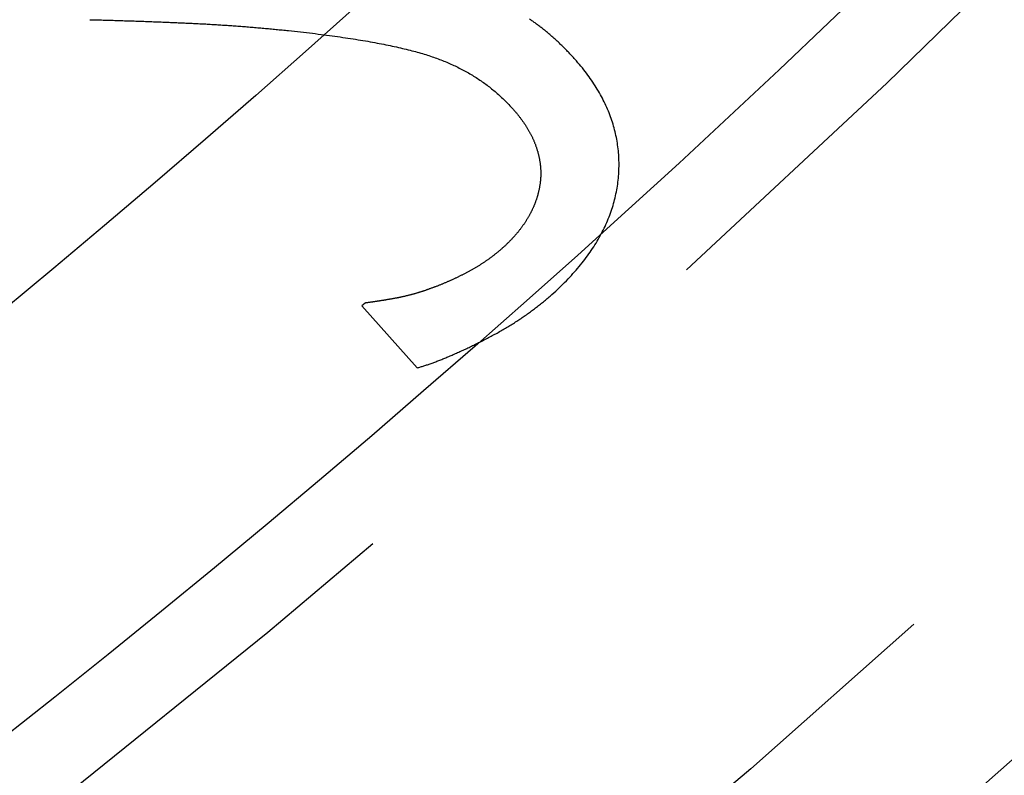
# Model space of a CAD drawing. Extents: x -79 to 79, y -237 to 0.
# Drawn here: x 42 to 48, y -213 to -208 of the extents above; entities that cross this region are included whole.
import ezdxf

# ---------------------------------------------------------------- set-up
doc = ezdxf.new("R2010")
doc.units = 0
doc.header["$LTSCALE"] = 20
doc.linetypes.add('VERDECKT', pattern=[0.375, 0.25, -0.125])
doc.layers.get('0').update_dxf_attribs({"linetype": 'CONTINUOUS'})
doc.layers.add('STEMPEL', color=3, linetype='CONTINUOUS')

# ---------------------------------------------------------------- blocks, each defined once
blk = doc.blocks.new('A$C1DDCFEBD')
at = {"color": 1, "linetype": 'VERDECKT'}
for p, q in [((-22.0238, -51.2679), (-22.0428, -51.2849)), ((-22.0428, -51.2849), (-21.7104, -51.6573))]:
    blk.add_line(p, q, dxfattribs=at)
at = {"color": 1}
for points in [[(-20.7636, -49.8047, 0), (-20.7679, -49.7998, 0), (-20.7723, -49.795, 0), (-20.7766, -49.7902, 0), (-20.781, -49.7855, 0), (-20.7854, -49.7807, 0), (-20.7897, -49.776, 0), (-20.7941, -49.7713, 0), (-20.7985, -49.7667, 0), (-20.8029, -49.7621, 0), (-20.8073, -49.7575, 0), (-20.8117, -49.7529, 0), (-20.8162, -49.7484, 0), (-20.8206, -49.7439, 0), (-20.825, -49.7394, 0), (-20.8295, -49.7349, 0), (-20.8339, -49.7305, 0), (-20.8383, -49.7261, 0), (-20.8428, -49.7217, 0), (-20.8473, -49.7174, 0), (-20.8517, -49.7131, 0), (-20.8562, -49.7088, 0), (-20.8607, -49.7046, 0), (-20.8652, -49.7003, 0), (-20.8697, -49.6961, 0), (-20.8742, -49.692, 0), (-20.8787, -49.6878, 0), (-20.8832, -49.6837, 0), (-20.8878, -49.6796, 0), (-20.8923, -49.6756, 0), (-20.8968, -49.6716, 0), (-20.9014, -49.6676, 0), (-20.9059, -49.6636, 0), (-20.9105, -49.6597, 0), (-20.915, -49.6558, 0), (-20.9196, -49.6519, 0), (-20.9242, -49.648, 0), (-20.9288, -49.6442, 0), (-20.9334, -49.6404, 0), (-20.938, -49.6366, 0), (-20.9426, -49.6329, 0), (-20.9472, -49.6292, 0), (-20.9518, -49.6255, 0), (-20.9564, -49.6219, 0), (-20.961, -49.6182, 0), (-20.9657, -49.6146, 0), (-20.9703, -49.6111, 0), (-20.975, -49.6075, 0), (-20.9796, -49.604, 0), (-20.9843, -49.6005, 0), (-20.9889, -49.5971, 0), (-20.9936, -49.5937, 0), (-20.9983, -49.5903, 0), (-21.003, -49.5869, 0), (-21.0077, -49.5836, 0), (-21.0124, -49.5802, 0), (-21.0171, -49.577, 0), (-21.0218, -49.5737, 0), (-21.0265, -49.5705, 0), (-21.0313, -49.5673, 0), (-21.036, -49.5641, 0)], [(-23.6749, -49.5672, 0), (-23.6649, -49.5674, 0), (-23.6548, -49.5677, 0), (-23.6448, -49.5679, 0), (-23.6348, -49.5682, 0), (-23.6249, -49.5685, 0), (-23.6149, -49.5687, 0), (-23.6049, -49.569, 0), (-23.595, -49.5693, 0), (-23.5851, -49.5695, 0), (-23.5752, -49.5698, 0), (-23.5653, -49.5701, 0), (-23.5554, -49.5704, 0), (-23.5455, -49.5707, 0), (-23.5357, -49.571, 0), (-23.5259, -49.5713, 0), (-23.516, -49.5716, 0), (-23.5062, -49.5718, 0), (-23.4964, -49.5721, 0), (-23.4867, -49.5725, 0), (-23.4769, -49.5728, 0), (-23.4672, -49.5731, 0), (-23.4574, -49.5734, 0), (-23.4477, -49.5737, 0), (-23.438, -49.574, 0), (-23.4283, -49.5743, 0), (-23.4187, -49.5746, 0), (-23.409, -49.575, 0), (-23.3994, -49.5753, 0), (-23.3897, -49.5756, 0), (-23.3801, -49.576, 0), (-23.3705, -49.5763, 0), (-23.3609, -49.5766, 0), (-23.3514, -49.577, 0), (-23.3418, -49.5773, 0), (-23.3323, -49.5777, 0), (-23.3227, -49.578, 0), (-23.3132, -49.5784, 0), (-23.3037, -49.5787, 0), (-23.2942, -49.5791, 0), (-23.2848, -49.5794, 0), (-23.2753, -49.5798, 0), (-23.2659, -49.5802, 0), (-23.2564, -49.5805, 0), (-23.247, -49.5809, 0), (-23.2376, -49.5813, 0), (-23.2283, -49.5816, 0), (-23.2189, -49.582, 0), (-23.2095, -49.5824, 0), (-23.2002, -49.5828, 0), (-23.1909, -49.5832, 0), (-23.1816, -49.5835, 0), (-23.1723, -49.5839, 0), (-23.163, -49.5843, 0), (-23.1537, -49.5847, 0), (-23.1445, -49.5851, 0), (-23.1352, -49.5855, 0), (-23.126, -49.5859, 0), (-23.1168, -49.5863, 0), (-23.1076, -49.5867, 0), (-23.0985, -49.5872, 0), (-23.0893, -49.5876, 0), (-23.0801, -49.588, 0), (-23.071, -49.5884, 0), (-23.0619, -49.5888, 0), (-23.0528, -49.5893, 0), (-23.0436, -49.5897, 0), (-23.0345, -49.5902, 0), (-23.0254, -49.5906, 0), (-23.0163, -49.5911, 0), (-23.0071, -49.5916, 0), (-22.998, -49.592, 0), (-22.9889, -49.5925, 0), (-22.9797, -49.593, 0), (-22.9706, -49.5935, 0), (-22.9615, -49.5941, 0), (-22.9523, -49.5946, 0), (-22.9432, -49.5951, 0), (-22.934, -49.5957, 0), (-22.9249, -49.5962, 0), (-22.9157, -49.5968, 0), (-22.9066, -49.5973, 0), (-22.8974, -49.5979, 0), (-22.8883, -49.5985, 0), (-22.8791, -49.5991, 0), (-22.8699, -49.5997, 0), (-22.8608, -49.6003, 0), (-22.8516, -49.6009, 0), (-22.8424, -49.6016, 0), (-22.8333, -49.6022, 0), (-22.8241, -49.6028, 0), (-22.8149, -49.6035, 0), (-22.8058, -49.6042, 0), (-22.7966, -49.6048, 0), (-22.7874, -49.6055, 0), (-22.7782, -49.6062, 0), (-22.769, -49.6069, 0), (-22.7599, -49.6076, 0), (-22.7507, -49.6083, 0), (-22.7415, -49.609, 0), (-22.7323, -49.6098, 0), (-22.7231, -49.6105, 0), (-22.7139, -49.6113, 0), (-22.7047, -49.612, 0), (-22.6955, -49.6128, 0), (-22.6863, -49.6136, 0), (-22.6771, -49.6143, 0), (-22.6679, -49.6151, 0), (-22.6587, -49.6159, 0), (-22.6495, -49.6167, 0), (-22.6403, -49.6176, 0), (-22.6311, -49.6184, 0), (-22.6218, -49.6192, 0), (-22.6126, -49.6201, 0), (-22.6034, -49.6209, 0), (-22.5942, -49.6218, 0), (-22.585, -49.6226, 0), (-22.5757, -49.6235, 0), (-22.5665, -49.6244, 0), (-22.5573, -49.6253, 0), (-22.5481, -49.6262, 0), (-22.5388, -49.6271, 0), (-22.5296, -49.628, 0), (-22.5204, -49.629, 0), (-22.5111, -49.6299, 0), (-22.5019, -49.6308, 0), (-22.4926, -49.6318, 0), (-22.4834, -49.6328, 0)], [(-22.4834, -49.6328, 0), (-22.4648, -49.6347, 0), (-22.4465, -49.6367, 0), (-22.4282, -49.6387, 0), (-22.4101, -49.6407, 0), (-22.3922, -49.6427, 0), (-22.3744, -49.6448, 0), (-22.3568, -49.6468, 0), (-22.3393, -49.6489, 0), (-22.322, -49.651, 0), (-22.3048, -49.6531, 0), (-22.2878, -49.6553, 0), (-22.2709, -49.6574, 0), (-22.2542, -49.6596, 0), (-22.2376, -49.6618, 0), (-22.2212, -49.664, 0), (-22.205, -49.6662, 0), (-22.1889, -49.6685, 0), (-22.1729, -49.6708, 0), (-22.1571, -49.6731, 0), (-22.1414, -49.6754, 0), (-22.1259, -49.6777, 0), (-22.1106, -49.68, 0), (-22.0954, -49.6824, 0), (-22.0804, -49.6848, 0), (-22.0655, -49.6872, 0), (-22.0507, -49.6896, 0), (-22.0361, -49.692, 0), (-22.0217, -49.6945, 0), (-22.0074, -49.697, 0), (-21.9933, -49.6995, 0), (-21.9793, -49.702, 0), (-21.9655, -49.7045, 0), (-21.9518, -49.7071, 0), (-21.9383, -49.7097, 0), (-21.9249, -49.7122, 0), (-21.9117, -49.7149, 0), (-21.8986, -49.7175, 0), (-21.8857, -49.7201, 0), (-21.8729, -49.7228, 0), (-21.8603, -49.7255, 0), (-21.8478, -49.7282, 0), (-21.8355, -49.7309, 0), (-21.8234, -49.7336, 0), (-21.8114, -49.7364, 0), (-21.7995, -49.7392, 0), (-21.7878, -49.742, 0), (-21.7763, -49.7448, 0), (-21.7649, -49.7476, 0), (-21.7536, -49.7505, 0), (-21.7425, -49.7533, 0), (-21.7316, -49.7562, 0), (-21.7208, -49.7591, 0), (-21.7102, -49.7621, 0), (-21.6997, -49.765, 0), (-21.6894, -49.768, 0), (-21.6792, -49.771, 0), (-21.6691, -49.774, 0), (-21.6593, -49.777, 0), (-21.6495, -49.78, 0), (-21.64, -49.7831, 0), (-21.6305, -49.7862, 0), (-21.6213, -49.7893, 0), (-21.6122, -49.7924, 0), (-21.6032, -49.7955, 0), (-21.5943, -49.7987, 0), (-21.5854, -49.802, 0), (-21.5766, -49.8053, 0), (-21.5678, -49.8086, 0), (-21.5591, -49.812, 0), (-21.5504, -49.8155, 0), (-21.5418, -49.819, 0), (-21.5332, -49.8226, 0), (-21.5247, -49.8262, 0), (-21.5162, -49.8299, 0), (-21.5078, -49.8336, 0), (-21.4994, -49.8374, 0), (-21.4911, -49.8412, 0), (-21.4828, -49.8451, 0), (-21.4745, -49.8491, 0), (-21.4663, -49.8531, 0), (-21.4582, -49.8572, 0), (-21.4501, -49.8613, 0), (-21.4421, -49.8654, 0), (-21.4341, -49.8697, 0), (-21.4261, -49.8739, 0), (-21.4182, -49.8783, 0), (-21.4104, -49.8827, 0), (-21.4026, -49.8871, 0), (-21.3948, -49.8916, 0), (-21.3871, -49.8962, 0), (-21.3795, -49.9008, 0), (-21.3718, -49.9054, 0), (-21.3643, -49.9101, 0), (-21.3568, -49.9149, 0), (-21.3493, -49.9197, 0), (-21.3419, -49.9246, 0), (-21.3345, -49.9296, 0), (-21.3272, -49.9345, 0), (-21.3199, -49.9396, 0), (-21.3127, -49.9447, 0), (-21.3055, -49.9498, 0), (-21.2984, -49.955, 0), (-21.2913, -49.9603, 0), (-21.2843, -49.9656, 0), (-21.2773, -49.971, 0), (-21.2704, -49.9764, 0), (-21.2635, -49.9819, 0), (-21.2567, -49.9874, 0), (-21.2499, -49.993, 0), (-21.2432, -49.9987, 0), (-21.2365, -50.0044, 0), (-21.2298, -50.0101, 0), (-21.2233, -50.0159, 0), (-21.2167, -50.0218, 0), (-21.2102, -50.0277, 0), (-21.2038, -50.0337, 0), (-21.1974, -50.0397, 0), (-21.191, -50.0458, 0), (-21.1847, -50.0519, 0), (-21.1785, -50.0581, 0), (-21.1723, -50.0643, 0), (-21.1661, -50.0706, 0), (-21.16, -50.077, 0), (-21.1539, -50.0834, 0), (-21.1479, -50.0899, 0), (-21.142, -50.0964, 0), (-21.1361, -50.103, 0)], [(-20.902, -51.2171, 0), (-20.8905, -51.2068, 0), (-20.8793, -51.1964, 0), (-20.8681, -51.1861, 0), (-20.8572, -51.1757, 0), (-20.8464, -51.1653, 0), (-20.8358, -51.1549, 0), (-20.8253, -51.1444, 0), (-20.815, -51.1339, 0), (-20.8049, -51.1234, 0), (-20.7949, -51.1129, 0), (-20.7851, -51.1023, 0), (-20.7755, -51.0917, 0), (-20.766, -51.0811, 0), (-20.7567, -51.0705, 0), (-20.7476, -51.0598, 0), (-20.7386, -51.0492, 0), (-20.7298, -51.0384, 0), (-20.7212, -51.0277, 0), (-20.7127, -51.017, 0), (-20.7044, -51.0062, 0), (-20.6962, -50.9954, 0), (-20.6883, -50.9845, 0), (-20.6804, -50.9737, 0), (-20.6728, -50.9628, 0), (-20.6653, -50.9519, 0), (-20.658, -50.9409, 0), (-20.6508, -50.93, 0), (-20.6438, -50.919, 0), (-20.637, -50.908, 0), (-20.6303, -50.8969, 0), (-20.6238, -50.8859, 0), (-20.6175, -50.8748, 0), (-20.6113, -50.8637, 0), (-20.6053, -50.8525, 0), (-20.5995, -50.8414, 0), (-20.5938, -50.8302, 0), (-20.5883, -50.819, 0), (-20.583, -50.8077, 0), (-20.5778, -50.7965, 0), (-20.5728, -50.7852, 0), (-20.5679, -50.7738, 0), (-20.5632, -50.7625, 0), (-20.5587, -50.7511, 0), (-20.5544, -50.7397, 0), (-20.5502, -50.7283, 0), (-20.5461, -50.7169, 0), (-20.5423, -50.7054, 0), (-20.5386, -50.6939, 0), (-20.5351, -50.6824, 0), (-20.5317, -50.6709, 0), (-20.5285, -50.6593, 0), (-20.5255, -50.6477, 0), (-20.5226, -50.6361, 0), (-20.5199, -50.6244, 0), (-20.5174, -50.6128, 0), (-20.515, -50.6011, 0), (-20.5128, -50.5894, 0), (-20.5107, -50.5776, 0), (-20.5088, -50.5658, 0), (-20.5071, -50.554, 0), (-20.5056, -50.5422, 0), (-20.5042, -50.5304, 0), (-20.503, -50.5185, 0), (-20.5019, -50.5066, 0), (-20.501, -50.4947, 0), (-20.5003, -50.4829, 0), (-20.4997, -50.471, 0), (-20.4993, -50.4592, 0), (-20.4991, -50.4475, 0), (-20.499, -50.4357, 0), (-20.4991, -50.424, 0), (-20.4993, -50.4123, 0), (-20.4997, -50.4006, 0), (-20.5003, -50.3889, 0), (-20.5011, -50.3773, 0), (-20.502, -50.3657, 0), (-20.503, -50.3541, 0), (-20.5042, -50.3425, 0), (-20.5056, -50.331, 0), (-20.5072, -50.3194, 0), (-20.5089, -50.308, 0), (-20.5108, -50.2965, 0), (-20.5128, -50.285, 0), (-20.515, -50.2736, 0), (-20.5174, -50.2622, 0), (-20.5199, -50.2508, 0), (-20.5226, -50.2395, 0), (-20.5254, -50.2281, 0), (-20.5284, -50.2168, 0), (-20.5316, -50.2056, 0), (-20.535, -50.1943, 0), (-20.5385, -50.1831, 0), (-20.5421, -50.1718, 0), (-20.546, -50.1607, 0), (-20.5499, -50.1495, 0), (-20.5541, -50.1383, 0), (-20.5584, -50.1272, 0), (-20.5629, -50.1161, 0), (-20.5675, -50.1051, 0), (-20.5723, -50.094, 0), (-20.5773, -50.083, 0), (-20.5824, -50.072, 0), (-20.5877, -50.061, 0), (-20.5932, -50.0501, 0), (-20.5988, -50.0391, 0), (-20.6046, -50.0282, 0), (-20.6105, -50.0174, 0), (-20.6166, -50.0065, 0), (-20.6229, -49.9957, 0), (-20.6293, -49.9849, 0), (-20.6359, -49.9741, 0), (-20.6427, -49.9633, 0), (-20.6496, -49.9526, 0), (-20.6567, -49.9418, 0), (-20.6639, -49.9312, 0), (-20.6713, -49.9205, 0), (-20.6789, -49.9098, 0), (-20.6866, -49.8992, 0), (-20.6945, -49.8886, 0), (-20.7026, -49.878, 0), (-20.7108, -49.8675, 0), (-20.7192, -49.857, 0), (-20.7278, -49.8465, 0), (-20.7365, -49.836, 0), (-20.7453, -49.8255, 0), (-20.7544, -49.8151, 0), (-20.7636, -49.8047, 0)], [(-21.1361, -50.103, 0), (-21.133, -50.1064, 0), (-21.1299, -50.1099, 0), (-21.1269, -50.1134, 0), (-21.1239, -50.1168, 0), (-21.121, -50.1203, 0), (-21.118, -50.1238, 0), (-21.1151, -50.1272, 0), (-21.1122, -50.1307, 0), (-21.1094, -50.1342, 0), (-21.1066, -50.1377, 0), (-21.1038, -50.1412, 0), (-21.101, -50.1446, 0), (-21.0983, -50.1481, 0), (-21.0956, -50.1516, 0), (-21.0929, -50.1551, 0), (-21.0903, -50.1586, 0), (-21.0877, -50.1621, 0), (-21.0851, -50.1655, 0), (-21.0825, -50.169, 0), (-21.08, -50.1725, 0), (-21.0775, -50.176, 0), (-21.075, -50.1795, 0), (-21.0726, -50.183, 0), (-21.0702, -50.1865, 0), (-21.0678, -50.19, 0), (-21.0654, -50.1935, 0), (-21.0631, -50.197, 0), (-21.0608, -50.2005, 0), (-21.0585, -50.204, 0), (-21.0563, -50.2075, 0), (-21.0541, -50.211, 0), (-21.0519, -50.2145, 0), (-21.0498, -50.218, 0), (-21.0476, -50.2216, 0), (-21.0455, -50.2251, 0), (-21.0435, -50.2286, 0), (-21.0414, -50.2321, 0), (-21.0394, -50.2356, 0), (-21.0374, -50.2391, 0), (-21.0355, -50.2426, 0), (-21.0336, -50.2462, 0), (-21.0317, -50.2497, 0), (-21.0298, -50.2532, 0), (-21.028, -50.2567, 0), (-21.0262, -50.2603, 0), (-21.0244, -50.2638, 0), (-21.0227, -50.2673, 0), (-21.021, -50.2708, 0), (-21.0193, -50.2744, 0), (-21.0176, -50.2779, 0), (-21.016, -50.2814, 0), (-21.0144, -50.285, 0), (-21.0128, -50.2885, 0), (-21.0113, -50.2921, 0), (-21.0097, -50.2956, 0), (-21.0083, -50.2991, 0), (-21.0068, -50.3027, 0), (-21.0054, -50.3062, 0), (-21.004, -50.3098, 0), (-21.0026, -50.3133, 0), (-21.0013, -50.3169, 0), (-21, -50.3204, 0), (-20.9987, -50.3239, 0), (-20.9974, -50.3275, 0), (-20.9962, -50.331, 0), (-20.995, -50.3346, 0), (-20.9938, -50.3381, 0), (-20.9927, -50.3417, 0), (-20.9915, -50.3452, 0), (-20.9905, -50.3488, 0), (-20.9894, -50.3523, 0), (-20.9883, -50.3558, 0), (-20.9873, -50.3593, 0), (-20.9864, -50.3629, 0), (-20.9854, -50.3664, 0), (-20.9845, -50.3699, 0), (-20.9836, -50.3734, 0), (-20.9827, -50.3769, 0), (-20.9818, -50.3805, 0), (-20.981, -50.384, 0), (-20.9802, -50.3875, 0), (-20.9794, -50.391, 0), (-20.9787, -50.3945, 0), (-20.978, -50.398, 0), (-20.9773, -50.4015, 0), (-20.9766, -50.405, 0), (-20.976, -50.4085, 0), (-20.9754, -50.412, 0), (-20.9748, -50.4155, 0), (-20.9742, -50.4189, 0), (-20.9737, -50.4224, 0), (-20.9732, -50.4259, 0), (-20.9727, -50.4294, 0), (-20.9722, -50.4329, 0), (-20.9718, -50.4363, 0), (-20.9714, -50.4398, 0), (-20.9711, -50.4433, 0), (-20.9707, -50.4467, 0), (-20.9704, -50.4502, 0), (-20.9701, -50.4537, 0), (-20.9698, -50.4571, 0), (-20.9696, -50.4606, 0), (-20.9694, -50.464, 0), (-20.9692, -50.4675, 0), (-20.9691, -50.4709, 0), (-20.9689, -50.4744, 0), (-20.9688, -50.4778, 0), (-20.9687, -50.4813, 0), (-20.9687, -50.4847, 0), (-20.9687, -50.4881, 0), (-20.9687, -50.4916, 0), (-20.9687, -50.495, 0), (-20.9688, -50.4984, 0), (-20.9689, -50.5018, 0), (-20.969, -50.5053, 0), (-20.9691, -50.5087, 0), (-20.9693, -50.5121, 0), (-20.9695, -50.5155, 0), (-20.9697, -50.5189, 0), (-20.9699, -50.5223, 0), (-20.9702, -50.5257, 0), (-20.9705, -50.5292, 0), (-20.9708, -50.5326, 0), (-20.9712, -50.536, 0), (-20.9715, -50.5394, 0), (-20.9719, -50.5427, 0), (-20.9724, -50.5461, 0)], [(-20.9724, -50.5461, 0), (-20.9728, -50.5495, 0), (-20.9733, -50.5529, 0), (-20.9738, -50.5563, 0), (-20.9743, -50.5597, 0), (-20.9749, -50.563, 0), (-20.9754, -50.5664, 0), (-20.976, -50.5698, 0), (-20.9766, -50.5731, 0), (-20.9772, -50.5765, 0), (-20.9779, -50.5798, 0), (-20.9786, -50.5832, 0), (-20.9793, -50.5865, 0), (-20.98, -50.5898, 0), (-20.9807, -50.5932, 0), (-20.9814, -50.5965, 0), (-20.9822, -50.5998, 0), (-20.983, -50.6031, 0), (-20.9838, -50.6064, 0), (-20.9847, -50.6097, 0), (-20.9855, -50.613, 0), (-20.9864, -50.6163, 0), (-20.9873, -50.6196, 0), (-20.9882, -50.6229, 0), (-20.9892, -50.6262, 0), (-20.9901, -50.6295, 0), (-20.9911, -50.6327, 0), (-20.9921, -50.636, 0), (-20.9931, -50.6393, 0), (-20.9942, -50.6425, 0), (-20.9953, -50.6458, 0), (-20.9964, -50.649, 0), (-20.9975, -50.6523, 0), (-20.9986, -50.6555, 0), (-20.9998, -50.6587, 0), (-21.0009, -50.662, 0), (-21.0021, -50.6652, 0), (-21.0033, -50.6684, 0), (-21.0046, -50.6716, 0), (-21.0058, -50.6748, 0), (-21.0071, -50.678, 0), (-21.0084, -50.6812, 0), (-21.0098, -50.6844, 0), (-21.0111, -50.6876, 0), (-21.0125, -50.6908, 0), (-21.0139, -50.694, 0), (-21.0153, -50.6972, 0), (-21.0167, -50.7004, 0), (-21.0181, -50.7035, 0), (-21.0196, -50.7067, 0), (-21.0211, -50.7098, 0), (-21.0226, -50.713, 0), (-21.0242, -50.7161, 0), (-21.0257, -50.7193, 0), (-21.0273, -50.7224, 0), (-21.0289, -50.7256, 0), (-21.0305, -50.7287, 0), (-21.0321, -50.7318, 0), (-21.0338, -50.7349, 0), (-21.0355, -50.7381, 0), (-21.0372, -50.7412, 0), (-21.0389, -50.7443, 0), (-21.0407, -50.7474, 0), (-21.0424, -50.7505, 0), (-21.0442, -50.7536, 0), (-21.046, -50.7567, 0), (-21.0479, -50.7597, 0), (-21.0497, -50.7628, 0), (-21.0516, -50.7659, 0), (-21.0535, -50.769, 0), (-21.0554, -50.772, 0), (-21.0573, -50.7751, 0), (-21.0593, -50.7781, 0), (-21.0612, -50.7812, 0), (-21.0632, -50.7842, 0), (-21.0652, -50.7872, 0), (-21.0673, -50.7903, 0), (-21.0693, -50.7933, 0), (-21.0714, -50.7963, 0), (-21.0735, -50.7993, 0), (-21.0756, -50.8023, 0), (-21.0777, -50.8053, 0), (-21.0799, -50.8083, 0), (-21.082, -50.8113, 0), (-21.0842, -50.8143, 0), (-21.0864, -50.8172, 0), (-21.0887, -50.8202, 0), (-21.0909, -50.8232, 0), (-21.0932, -50.8261, 0), (-21.0955, -50.8291, 0), (-21.0978, -50.832, 0), (-21.1001, -50.835, 0), (-21.1025, -50.8379, 0), (-21.1048, -50.8408, 0), (-21.1072, -50.8438, 0), (-21.1097, -50.8467, 0), (-21.1121, -50.8496, 0), (-21.1145, -50.8525, 0), (-21.117, -50.8554, 0), (-21.1195, -50.8583, 0), (-21.122, -50.8612, 0), (-21.1245, -50.8641, 0), (-21.1271, -50.867, 0), (-21.1297, -50.8698, 0), (-21.1323, -50.8727, 0), (-21.1349, -50.8756, 0), (-21.1375, -50.8784, 0), (-21.1402, -50.8813, 0), (-21.1428, -50.8841, 0), (-21.1455, -50.887, 0), (-21.1482, -50.8898, 0), (-21.151, -50.8926, 0), (-21.1537, -50.8955, 0), (-21.1565, -50.8983, 0), (-21.1593, -50.9011, 0), (-21.1621, -50.9039, 0), (-21.165, -50.9067, 0), (-21.1678, -50.9095, 0), (-21.1707, -50.9123, 0), (-21.1736, -50.9151, 0), (-21.1765, -50.9178, 0), (-21.1794, -50.9206, 0), (-21.1824, -50.9234, 0), (-21.1854, -50.9261, 0), (-21.1884, -50.9289, 0), (-21.1914, -50.9317, 0), (-21.1944, -50.9344, 0), (-21.1975, -50.9371, 0)], [(-21.1975, -50.9371, 0), (-21.2004, -50.9397, 0), (-21.2033, -50.9423, 0), (-21.2063, -50.9449, 0), (-21.2093, -50.9475, 0), (-21.2123, -50.9501, 0), (-21.2153, -50.9526, 0), (-21.2183, -50.9552, 0), (-21.2213, -50.9577, 0), (-21.2243, -50.9603, 0), (-21.2274, -50.9628, 0), (-21.2304, -50.9653, 0), (-21.2335, -50.9678, 0), (-21.2365, -50.9703, 0), (-21.2396, -50.9727, 0), (-21.2427, -50.9752, 0), (-21.2458, -50.9777, 0), (-21.249, -50.9801, 0), (-21.2521, -50.9825, 0), (-21.2552, -50.985, 0), (-21.2584, -50.9874, 0), (-21.2615, -50.9898, 0), (-21.2647, -50.9922, 0), (-21.2679, -50.9945, 0), (-21.2711, -50.9969, 0), (-21.2743, -50.9993, 0), (-21.2775, -51.0016, 0), (-21.2808, -51.0039, 0), (-21.284, -51.0063, 0), (-21.2873, -51.0086, 0), (-21.2905, -51.0109, 0), (-21.2938, -51.0132, 0), (-21.2971, -51.0155, 0), (-21.3004, -51.0177, 0), (-21.3037, -51.02, 0), (-21.307, -51.0222, 0), (-21.3104, -51.0245, 0), (-21.3137, -51.0267, 0), (-21.3171, -51.0289, 0), (-21.3205, -51.0311, 0), (-21.3238, -51.0333, 0), (-21.3272, -51.0355, 0), (-21.3306, -51.0377, 0), (-21.334, -51.0399, 0), (-21.3375, -51.042, 0), (-21.3409, -51.0442, 0), (-21.3444, -51.0463, 0), (-21.3478, -51.0484, 0), (-21.3513, -51.0506, 0), (-21.3548, -51.0527, 0), (-21.3583, -51.0547, 0), (-21.3618, -51.0568, 0), (-21.3653, -51.0589, 0), (-21.3688, -51.061, 0), (-21.3724, -51.063, 0), (-21.3759, -51.065, 0), (-21.3795, -51.0671, 0), (-21.3831, -51.0691, 0), (-21.3866, -51.0711, 0), (-21.3902, -51.0731, 0), (-21.3938, -51.0751, 0), (-21.3975, -51.0771, 0), (-21.4011, -51.079, 0), (-21.4047, -51.081, 0), (-21.4084, -51.0829, 0), (-21.412, -51.0849, 0), (-21.4157, -51.0868, 0), (-21.4194, -51.0887, 0), (-21.423, -51.0906, 0), (-21.4267, -51.0925, 0), (-21.4303, -51.0944, 0), (-21.434, -51.0963, 0), (-21.4377, -51.0981, 0), (-21.4413, -51.1, 0), (-21.445, -51.1018, 0), (-21.4487, -51.1036, 0), (-21.4523, -51.1055, 0), (-21.456, -51.1073, 0), (-21.4597, -51.1091, 0), (-21.4634, -51.1109, 0), (-21.467, -51.1127, 0), (-21.4707, -51.1144, 0), (-21.4744, -51.1162, 0), (-21.4781, -51.1179, 0), (-21.4818, -51.1197, 0), (-21.4854, -51.1214, 0), (-21.4891, -51.1231, 0), (-21.4928, -51.1249, 0), (-21.4965, -51.1266, 0), (-21.5002, -51.1283, 0), (-21.5039, -51.1299, 0), (-21.5076, -51.1316, 0), (-21.5113, -51.1333, 0), (-21.515, -51.1349, 0), (-21.5186, -51.1366, 0), (-21.5223, -51.1382, 0), (-21.526, -51.1398, 0), (-21.5297, -51.1414, 0), (-21.5334, -51.143, 0), (-21.5372, -51.1446, 0), (-21.5409, -51.1462, 0), (-21.5446, -51.1478, 0), (-21.5483, -51.1493, 0), (-21.552, -51.1509, 0), (-21.5557, -51.1524, 0), (-21.5594, -51.154, 0), (-21.5631, -51.1555, 0), (-21.5668, -51.157, 0), (-21.5705, -51.1585, 0), (-21.5743, -51.16, 0), (-21.578, -51.1615, 0), (-21.5817, -51.163, 0), (-21.5854, -51.1644, 0), (-21.5891, -51.1659, 0), (-21.5929, -51.1673, 0), (-21.5966, -51.1687, 0), (-21.6003, -51.1702, 0), (-21.6041, -51.1716, 0), (-21.6078, -51.173, 0), (-21.6115, -51.1744, 0), (-21.6152, -51.1757, 0), (-21.619, -51.1771, 0), (-21.6227, -51.1785, 0), (-21.6265, -51.1798, 0), (-21.6302, -51.1812, 0), (-21.6339, -51.1825, 0), (-21.6377, -51.1838, 0), (-21.6414, -51.1851, 0)], [(-21.6414, -51.1851, 0), (-21.6446, -51.1863, 0), (-21.6478, -51.1874, 0), (-21.6509, -51.1885, 0), (-21.6541, -51.1897, 0), (-21.6573, -51.1908, 0), (-21.6605, -51.1919, 0), (-21.6636, -51.193, 0), (-21.6668, -51.1941, 0), (-21.67, -51.1951, 0), (-21.6732, -51.1962, 0), (-21.6764, -51.1973, 0), (-21.6796, -51.1983, 0), (-21.6828, -51.1993, 0), (-21.686, -51.2004, 0), (-21.6892, -51.2014, 0), (-21.6924, -51.2024, 0), (-21.6957, -51.2034, 0), (-21.6989, -51.2044, 0), (-21.7021, -51.2054, 0), (-21.7053, -51.2064, 0), (-21.7086, -51.2074, 0), (-21.7118, -51.2083, 0), (-21.715, -51.2093, 0), (-21.7182, -51.2102, 0), (-21.7215, -51.2112, 0), (-21.7247, -51.2121, 0), (-21.728, -51.213, 0), (-21.7312, -51.2139, 0), (-21.7345, -51.2148, 0), (-21.7377, -51.2157, 0), (-21.741, -51.2166, 0), (-21.7442, -51.2175, 0), (-21.7475, -51.2183, 0), (-21.7508, -51.2192, 0), (-21.754, -51.2201, 0), (-21.7573, -51.2209, 0), (-21.7606, -51.2217, 0), (-21.7639, -51.2226, 0), (-21.7671, -51.2234, 0), (-21.7704, -51.2242, 0), (-21.7737, -51.225, 0), (-21.777, -51.2258, 0), (-21.7803, -51.2266, 0), (-21.7836, -51.2273, 0), (-21.7869, -51.2281, 0), (-21.7902, -51.2288, 0), (-21.7935, -51.2296, 0), (-21.7968, -51.2303, 0), (-21.8001, -51.2311, 0), (-21.8034, -51.2318, 0), (-21.8068, -51.2325, 0), (-21.8101, -51.2332, 0), (-21.8134, -51.2339, 0), (-21.8167, -51.2346, 0), (-21.82, -51.2353, 0), (-21.8234, -51.2359, 0), (-21.8267, -51.2366, 0), (-21.8301, -51.2372, 0), (-21.8334, -51.2379, 0), (-21.8367, -51.2385, 0), (-21.8401, -51.2392, 0), (-21.8434, -51.2398, 0), (-21.8468, -51.2404, 0), (-21.8501, -51.241, 0), (-21.8535, -51.2416, 0), (-21.8568, -51.2422, 0), (-21.8601, -51.2427, 0), (-21.8634, -51.2433, 0), (-21.8666, -51.2439, 0), (-21.8699, -51.2445, 0), (-21.8731, -51.245, 0), (-21.8763, -51.2456, 0), (-21.8795, -51.2461, 0), (-21.8827, -51.2467, 0), (-21.8858, -51.2472, 0), (-21.8889, -51.2478, 0), (-21.8921, -51.2483, 0), (-21.8952, -51.2488, 0), (-21.8982, -51.2493, 0), (-21.9013, -51.2499, 0), (-21.9043, -51.2504, 0), (-21.9073, -51.2509, 0), (-21.9103, -51.2514, 0), (-21.9133, -51.2519, 0), (-21.9163, -51.2523, 0), (-21.9192, -51.2528, 0), (-21.9221, -51.2533, 0), (-21.9251, -51.2538, 0), (-21.9279, -51.2542, 0), (-21.9308, -51.2547, 0), (-21.9337, -51.2551, 0), (-21.9365, -51.2556, 0), (-21.9393, -51.256, 0), (-21.9421, -51.2565, 0), (-21.9449, -51.2569, 0), (-21.9476, -51.2573, 0), (-21.9504, -51.2578, 0), (-21.9531, -51.2582, 0), (-21.9558, -51.2586, 0), (-21.9585, -51.259, 0), (-21.9611, -51.2594, 0), (-21.9638, -51.2598, 0), (-21.9664, -51.2602, 0), (-21.969, -51.2606, 0), (-21.9716, -51.2609, 0), (-21.9742, -51.2613, 0), (-21.9767, -51.2617, 0), (-21.9792, -51.262, 0), (-21.9817, -51.2624, 0), (-21.9842, -51.2627, 0), (-21.9867, -51.2631, 0), (-21.9892, -51.2634, 0), (-21.9916, -51.2638, 0), (-21.994, -51.2641, 0), (-21.9964, -51.2644, 0), (-21.9988, -51.2647, 0), (-22.0012, -51.2651, 0), (-22.0035, -51.2654, 0), (-22.0058, -51.2657, 0), (-22.0081, -51.266, 0), (-22.0104, -51.2663, 0), (-22.0127, -51.2665, 0), (-22.015, -51.2668, 0), (-22.0172, -51.2671, 0), (-22.0194, -51.2674, 0), (-22.0216, -51.2676, 0), (-22.0238, -51.2679, 0)], [(-21.7104, -51.6573, 0), (-21.7055, -51.6559, 0), (-21.7005, -51.6545, 0), (-21.6956, -51.653, 0), (-21.6905, -51.6515, 0), (-21.6854, -51.65, 0), (-21.6803, -51.6484, 0), (-21.6752, -51.6468, 0), (-21.67, -51.6451, 0), (-21.6647, -51.6434, 0), (-21.6594, -51.6417, 0), (-21.6541, -51.6399, 0), (-21.6487, -51.6381, 0), (-21.6433, -51.6363, 0), (-21.6379, -51.6344, 0), (-21.6324, -51.6325, 0), (-21.6268, -51.6305, 0), (-21.6213, -51.6285, 0), (-21.6156, -51.6265, 0), (-21.61, -51.6244, 0), (-21.6043, -51.6223, 0), (-21.5985, -51.6201, 0), (-21.5927, -51.6179, 0), (-21.5869, -51.6157, 0), (-21.581, -51.6134, 0), (-21.5751, -51.6111, 0), (-21.5692, -51.6087, 0), (-21.5632, -51.6064, 0), (-21.5571, -51.6039, 0), (-21.551, -51.6015, 0), (-21.5449, -51.599, 0), (-21.5387, -51.5964, 0), (-21.5325, -51.5938, 0), (-21.5263, -51.5912, 0), (-21.52, -51.5886, 0), (-21.5136, -51.5859, 0), (-21.5073, -51.5831, 0), (-21.5008, -51.5804, 0), (-21.4944, -51.5776, 0), (-21.4879, -51.5747, 0), (-21.4813, -51.5718, 0), (-21.4747, -51.5689, 0), (-21.4681, -51.5659, 0), (-21.4614, -51.5629, 0), (-21.4547, -51.5599, 0), (-21.448, -51.5568, 0), (-21.4412, -51.5537, 0), (-21.4343, -51.5505, 0), (-21.4274, -51.5473, 0), (-21.4205, -51.5441, 0), (-21.4135, -51.5408, 0), (-21.4065, -51.5375, 0), (-21.3995, -51.5342, 0), (-21.3924, -51.5308, 0), (-21.3853, -51.5274, 0), (-21.3781, -51.5239, 0), (-21.3709, -51.5204, 0), (-21.3636, -51.5169, 0), (-21.3563, -51.5133, 0), (-21.349, -51.5097, 0), (-21.3416, -51.506, 0), (-21.3341, -51.5023, 0), (-21.3267, -51.4986, 0), (-21.3192, -51.4948, 0), (-21.3116, -51.491, 0), (-21.3041, -51.4872, 0), (-21.2966, -51.4833, 0), (-21.2891, -51.4795, 0), (-21.2817, -51.4756, 0), (-21.2743, -51.4717, 0), (-21.267, -51.4678, 0), (-21.2596, -51.4639, 0), (-21.2523, -51.4599, 0), (-21.2451, -51.4559, 0), (-21.2379, -51.452, 0), (-21.2307, -51.448, 0), (-21.2235, -51.444, 0), (-21.2164, -51.4399, 0), (-21.2093, -51.4359, 0), (-21.2022, -51.4318, 0), (-21.1952, -51.4277, 0), (-21.1882, -51.4237, 0), (-21.1812, -51.4195, 0), (-21.1743, -51.4154, 0), (-21.1674, -51.4113, 0), (-21.1605, -51.4071, 0), (-21.1537, -51.4029, 0), (-21.1469, -51.3987, 0), (-21.1402, -51.3945, 0), (-21.1334, -51.3903, 0), (-21.1267, -51.386, 0), (-21.1201, -51.3818, 0), (-21.1134, -51.3775, 0), (-21.1068, -51.3732, 0), (-21.1003, -51.3689, 0), (-21.0937, -51.3645, 0), (-21.0872, -51.3602, 0), (-21.0807, -51.3558, 0), (-21.0743, -51.3514, 0), (-21.0679, -51.347, 0), (-21.0615, -51.3426, 0), (-21.0552, -51.3382, 0), (-21.0489, -51.3338, 0), (-21.0426, -51.3293, 0), (-21.0364, -51.3248, 0), (-21.0302, -51.3203, 0), (-21.024, -51.3158, 0), (-21.0179, -51.3113, 0), (-21.0118, -51.3067, 0), (-21.0057, -51.3021, 0), (-20.9996, -51.2976, 0), (-20.9936, -51.293, 0), (-20.9877, -51.2883, 0), (-20.9817, -51.2837, 0), (-20.9758, -51.279, 0), (-20.9699, -51.2744, 0), (-20.9641, -51.2697, 0), (-20.9583, -51.265, 0), (-20.9525, -51.2603, 0), (-20.9468, -51.2555, 0), (-20.941, -51.2508, 0), (-20.9354, -51.246, 0), (-20.9297, -51.2412, 0), (-20.9241, -51.2364, 0), (-20.9185, -51.2316, 0), (-20.913, -51.2268, 0), (-20.9075, -51.2219, 0), (-20.902, -51.2171, 0)]]:
    blk.add_polyline3d(points, dxfattribs=at)
at = {"color": 3, "linetype": 'CONTINUOUS'}
for radius in [78.5, 68.5, 66.5, 64.5, 62.5]:
    blk.add_circle((-66.5, 0), radius, dxfattribs=at)
at = {"color": 1, "linetype": 'VERDECKT'}
for radius in [75.5, 72.5, 71.5, 69.003]:
    blk.add_circle((-66.5, 0), radius, dxfattribs=at)

msp = doc.modelspace()

# ---------------------------------------------------------------- block references
at = {"layer": 'STEMPEL'}
msp.add_blockref('A$C1DDCFEBD', (66.5, -158.5), dxfattribs=at)

doc.saveas('drawing.dxf')
